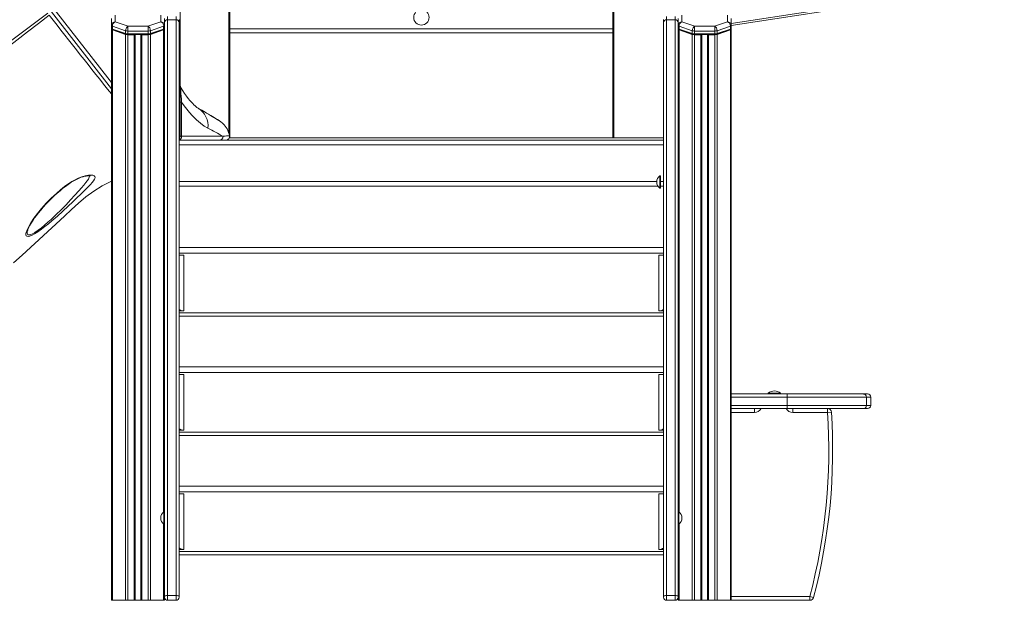
# Model space of a CAD drawing. Units: millimetres. Extents: x 1027 to 23877, y -249 to 9729.
# Drawn here: x 14293 to 15578, y 6863 to 7620 of the extents above; entities that cross this region are included whole.
import ezdxf

# ---------------------------------------------------------------- set-up
doc = ezdxf.new("R2010")
doc.units = ezdxf.units.MM

msp = doc.modelspace()

# ---------------------------------------------------------------- linework, layer by layer
at = {"color": 8, "linetype": 'Continuous', "lineweight": 15}
for p, q in [((14566, 7471.4), (14566, 8264.3)), ((15068, 8264.3), (15068, 7465.6)), ((15221.3, 7614.6), (16487, 7809.4)), ((14486, 7623.8), (14486, 7619.4)), ((14497, 7619.4), (14497, 7623.8)), ((15137, 7619.4), (15137, 7623.8)), ((15148, 7623.8), (15148, 7619.4)), ((14480.8, 7606.4), (14480.8, 6977.8)), ((15153.2, 7606.4), (15153.2, 6977.8)), ((14443.7, 7600.5), (14443.7, 6862.6)), ((14451, 7600.5), (14451, 6862.6)), ((15183, 7600.5), (15183, 6862.6)), ((15190.3, 7600.5), (15190.3, 6862.6)), ((14501, 7467.6), (14502.4, 7467.6)), ((14501, 7456.6), (15133, 7456.6)), ((14501, 7408.6), (15124, 7408.6)), ((15129, 7408.6), (15133, 7408.6)), ((15294.4, 7127.6), (15221.3, 7127.6)), ((15221.3, 7116.6), (15294.4, 7116.6)), ((15403.2, 7127.6), (15397.6, 7127.6)), ((15397.6, 7116.6), (15403.2, 7116.6)), ((15251.6, 7107.6), (15221.3, 7107.6)), ((14480.8, 6962.1), (14480.8, 6862.6)), ((15153.2, 6962.1), (15153.2, 6862.6)), ((15221.3, 6867.6), (15323.8, 6867.6))]:
    msp.add_line(p, q, dxfattribs=at)
at = {"color": 7, "linetype": 'Continuous', "lineweight": 15}
for p, q in [((14567, 8264.3), (14567, 7465.6)), ((15067, 7465.6), (15067, 8264.3)), ((16487, 7806.9), (15221.3, 7612)), ((14502.4, 7713.6), (14502.4, 7516.3)), ((14334.3, 7630), (14412.7, 7529.5)), ((14412.7, 7612), (14412.7, 7621.1)), ((14417.7, 7625.6), (14417.7, 7616.9)), ((14477, 7616.9), (14477, 7625.6)), ((14482, 7621.1), (14482, 7612)), ((14486, 7619.4), (14486, 6868.8)), ((14497, 7619.4), (14486, 7619.4)), ((14497, 6868.8), (14497, 7619.4)), ((14501, 7619.8), (14501, 7616)), ((15133, 7619.8), (15133, 7616)), ((15137, 6868.8), (15137, 7619.4)), ((15137, 7619.4), (15148, 7619.4)), ((15148, 7619.4), (15148, 6868.8)), ((15152, 7621.1), (15152, 7612)), ((15157, 7616.9), (15157, 7625.6)), ((15216.3, 7625.6), (15216.3, 7616.9)), ((15221.3, 7612), (15221.3, 7621.1)), ((14412.7, 7612), (14412.7, 7608.3)), ((14412.7, 7607.3), (14412.7, 7608.3)), ((14412.7, 7607.3), (14412.7, 6862.6)), ((14413, 7607.8), (14413.9, 7607)), ((14431.2, 7605.2), (14413.9, 7611.1)), ((14413.9, 7611.1), (14413.9, 7607.3)), ((14413.9, 7607.3), (14431.2, 7601.5)), ((14413.9, 7607.3), (14414.6, 7606.6)), ((14431.2, 7600.5), (14413.9, 7606.4)), ((14413.9, 7606.4), (14413.9, 6862.6)), ((14431.9, 7600.8), (14414.6, 7606.6)), ((14417.7, 7616.9), (14434.4, 7611.2)), ((14431.2, 7605.2), (14431.2, 7601.5)), ((14460.7, 7604.8), (14434, 7604.8)), ((14434, 7604.8), (14434, 7601.1)), ((14434.4, 7611.2), (14460.3, 7611.2)), ((14460.3, 7611.2), (14477, 7616.9)), ((14460.7, 7604.8), (14460.7, 7601.1)), ((14480.1, 7606.6), (14462.8, 7600.8)), ((14480.8, 7611.1), (14463.5, 7605.2)), ((14463.5, 7601.5), (14480.8, 7607.3)), ((14480.8, 7606.4), (14463.5, 7600.5)), ((14463.5, 7605.2), (14463.5, 7601.5)), ((14480.8, 7607.3), (14480.1, 7606.6)), ((14480.8, 7611.1), (14480.8, 7607.3)), ((14480.8, 7607), (14481.7, 7607.8)), ((14482, 7612), (14482, 7608.3)), ((14482, 7608.3), (14482, 7607.3)), ((14482, 7607.3), (14482, 7084.2)), ((14501, 7616), (14501, 6867.8)), ((15067, 7607.6), (14567, 7607.6)), ((15133, 7616), (15133, 6867.8)), ((15152, 7612), (15152, 7608.3)), ((15152, 7608.3), (15152, 7607.3)), ((15152, 7607.3), (15152, 7084.2)), ((15152.3, 7607.8), (15153.2, 7607)), ((15153.2, 7611.1), (15170.5, 7605.2)), ((15153.2, 7611.1), (15153.2, 7607.3)), ((15170.5, 7601.5), (15153.2, 7607.3)), ((15153.2, 7607.3), (15153.9, 7606.6)), ((15153.2, 7606.4), (15170.5, 7600.5)), ((15153.9, 7606.6), (15171.2, 7600.8)), ((15173.7, 7611.2), (15157, 7616.9)), ((15170.5, 7605.2), (15170.5, 7601.5)), ((15173.3, 7604.8), (15200, 7604.8)), ((15173.3, 7604.8), (15173.3, 7601.1)), ((15199.6, 7611.2), (15173.7, 7611.2)), ((15216.3, 7616.9), (15199.6, 7611.2)), ((15200, 7604.8), (15200, 7601.1)), ((15202.1, 7600.8), (15219.4, 7606.6)), ((15202.8, 7605.2), (15220.1, 7611.1)), ((15220.1, 7607.3), (15202.8, 7601.5)), ((15202.8, 7600.5), (15220.1, 7606.4)), ((15202.8, 7605.2), (15202.8, 7601.5)), ((15220.1, 7607.3), (15219.4, 7606.6)), ((15220.1, 7611.1), (15220.1, 7607.3)), ((15220.1, 7607), (15221, 7607.8)), ((15220.1, 7606.4), (15220.1, 6862.6)), ((15221.3, 7612), (15221.3, 7608.3)), ((15221.3, 7607.3), (15221.3, 7608.3)), ((15221.3, 7607.3), (15221.3, 6862.6)), ((14431.2, 7601.5), (14431.9, 7600.8)), ((14431.2, 7600.5), (14431.2, 6862.6)), ((14434, 7601.1), (14460.7, 7601.1)), ((14434, 7601.1), (14434, 7600.5)), ((14460.7, 7600.5), (14434, 7600.5)), ((14434, 7600.1), (14434, 6862.6)), ((14442.4, 7600.1), (14434, 7600.1)), ((14442.4, 7600.1), (14442.4, 6862.6)), ((14443.4, 7600.5), (14443.4, 6862.6)), ((14451.4, 7600.5), (14451.4, 6862.6)), ((14452.4, 7600.1), (14452.4, 6862.6)), ((14460.7, 7600.1), (14452.4, 7600.1)), ((14460.7, 7601.1), (14460.7, 7600.5)), ((14460.7, 7600.1), (14460.7, 6862.6)), ((14463.5, 7601.5), (14462.8, 7600.8)), ((14463.5, 7600.5), (14463.5, 6862.6)), ((14567, 7602.6), (15067, 7602.6)), ((15170.5, 7601.5), (15171.2, 7600.8)), ((15170.5, 7600.5), (15170.5, 6862.6)), ((15200, 7601.1), (15173.3, 7601.1)), ((15173.3, 7601.1), (15173.3, 7600.5)), ((15173.3, 7600.5), (15200, 7600.5)), ((15173.3, 7600.1), (15173.3, 6862.6)), ((15173.3, 7600.1), (15181.6, 7600.1)), ((15181.6, 7600.1), (15181.6, 6862.6)), ((15182.6, 7600.5), (15182.6, 6862.6)), ((15190.6, 7600.5), (15190.6, 6862.6)), ((15191.6, 7600.1), (15191.6, 6862.6)), ((15191.6, 7600.1), (15200, 7600.1)), ((15200, 7601.1), (15200, 7600.5)), ((15200, 7600.1), (15200, 6862.6)), ((15202.8, 7601.5), (15202.1, 7600.8)), ((15202.8, 7600.5), (15202.8, 6862.6)), ((14502.4, 7516.3), (14502.4, 7488.8)), ((14502.4, 7512.2), (14504.2, 7512.2)), ((14504.2, 7512.2), (14504.2, 7467.6)), ((14502.4, 7488.8), (14502.4, 7485.3)), ((14502.4, 7485.3), (14502.4, 7467.6)), ((14502.4, 7467.6), (14504.2, 7467.6)), ((14504.2, 7467.6), (14558.2, 7467.6)), ((14566.5, 7465.6), (15133, 7465.6)), ((14501, 7462.6), (15133, 7462.6)), ((15129, 7415.9), (15128, 7415.9)), ((15128, 7415.9), (15128, 7399.9)), ((15129, 7415.9), (15129, 7399.9)), ((14501, 7402.6), (15125.5, 7402.6)), ((15128, 7399.9), (15129, 7399.9)), ((15129, 7402.6), (15133, 7402.6)), ((14303.8, 7346.2), (14303.6, 7345.7)), ((15133, 7322.6), (14501, 7322.6)), ((15133, 7315.1), (14501, 7315.1)), ((14501, 7312.7), (14507, 7312.7)), ((14507, 7312.7), (14507, 7239.9)), ((15133, 7312.7), (15127, 7312.7)), ((15127, 7239.9), (15127, 7312.7)), ((14502.2, 7241.1), (14501, 7241.1)), ((14501, 7239.9), (14507, 7239.9)), ((14501, 7237.5), (15133, 7237.5)), ((14501, 7232.9), (15133, 7232.9)), ((15133, 7239.9), (15127, 7239.9)), ((15131.8, 7241.1), (15133, 7241.1)), ((15133, 7167), (14501, 7167)), ((15133, 7159.6), (14501, 7159.6)), ((14501, 7157.2), (14507, 7157.2)), ((14507, 7157.2), (14507, 7084.3)), ((15133, 7157.2), (15127, 7157.2)), ((15127, 7084.3), (15127, 7157.2)), ((15221.3, 7131.6), (15294.4, 7131.6)), ((15269.6, 7132.6), (15269.6, 7131.6)), ((15269.6, 7132.6), (15285.6, 7132.6)), ((15285.6, 7131.6), (15285.6, 7132.6)), ((15294.4, 7127.6), (15294.4, 7131.6)), ((15294.4, 7131.6), (15393.7, 7131.6)), ((15393.7, 7131.6), (15399.2, 7131.6)), ((15294.4, 7127.6), (15294.4, 7116.6)), ((15397.6, 7127.6), (15294.4, 7127.6)), ((15294.4, 7112.6), (15294.4, 7116.6)), ((15294.4, 7116.6), (15397.6, 7116.6)), ((15397.6, 7127.6), (15397.6, 7116.6)), ((15403.2, 7116.6), (15403.2, 7127.6)), ((15294.4, 7112.6), (15221.3, 7112.6)), ((15251.6, 7107.6), (15251.6, 7112.6)), ((15393.7, 7112.6), (15294.4, 7112.6)), ((15301.6, 7107.6), (15301.6, 7112.6)), ((15347, 7107.6), (15301.6, 7107.6)), ((15347, 7107.6), (15347, 7112.6)), ((15347, 7107.6), (15352, 7107.9)), ((15399.2, 7112.6), (15393.7, 7112.6)), ((14482, 6867.8), (14482, 7084.2)), ((14502.2, 7085.5), (14501, 7085.5)), ((14501, 7084.3), (14507, 7084.3)), ((14501, 7082), (15133, 7082)), ((15133, 7084.3), (15127, 7084.3)), ((15131.8, 7085.5), (15133, 7085.5)), ((15152, 6867.8), (15152, 7084.2)), ((14501, 7077.4), (15133, 7077.4)), ((15133, 7011.4), (14501, 7011.4)), ((15133, 7004), (14501, 7004)), ((14501, 7001.6), (14507, 7001.6)), ((14507, 7001.6), (14507, 6928.8)), ((15133, 7001.6), (15127, 7001.6)), ((15127, 6928.8), (15127, 7001.6)), ((14482, 6978), (14481, 6978)), ((14481, 6962), (14481, 6978)), ((15153, 6978), (15152, 6978)), ((15153, 6962), (15153, 6978)), ((14481, 6962), (14482, 6962)), ((15152, 6962), (15153, 6962)), ((14502.2, 6930), (14501, 6930)), ((14501, 6928.8), (14507, 6928.8)), ((14501, 6926.4), (15133, 6926.4)), ((15133, 6928.8), (15127, 6928.8)), ((15131.8, 6930), (15133, 6930)), ((14501, 6921.8), (15133, 6921.8)), ((14413.9, 6862.6), (14412.7, 6862.6)), ((14431.2, 6862.6), (14413.9, 6862.6)), ((14434, 6862.6), (14431.2, 6862.6)), ((14442.4, 6862.6), (14434, 6862.6)), ((14443.4, 6862.6), (14442.4, 6862.6)), ((14443.7, 6862.6), (14443.4, 6862.6)), ((14451, 6862.6), (14443.7, 6862.6)), ((14451.4, 6862.6), (14451, 6862.6)), ((14452.4, 6862.6), (14451.4, 6862.6)), ((14460.7, 6862.6), (14452.4, 6862.6)), ((14463.5, 6862.6), (14460.7, 6862.6)), ((14480.8, 6862.6), (14463.5, 6862.6)), ((14482, 6862.6), (14480.8, 6862.6)), ((14482, 6866.6), (14482, 6867.8)), ((14482, 6866.6), (14482, 6862.6)), ((14486, 6868.8), (14486, 6862.6)), ((14497, 6868.8), (14486, 6868.8)), ((14497, 6862.6), (14486, 6862.6)), ((14497, 6862.6), (14497, 6868.8)), ((14501, 6867.8), (14501, 6866.6)), ((15133, 6867.8), (15133, 6866.6)), ((15137, 6862.6), (15137, 6868.8)), ((15137, 6868.8), (15148, 6868.8)), ((15137, 6862.6), (15148, 6862.6)), ((15148, 6868.8), (15148, 6862.6)), ((15152, 6866.6), (15152, 6867.8)), ((15152, 6866.6), (15152, 6862.6)), ((15152, 6862.6), (15153.2, 6862.6)), ((15153.2, 6862.6), (15170.5, 6862.6)), ((15170.5, 6862.6), (15173.3, 6862.6)), ((15173.3, 6862.6), (15181.6, 6862.6)), ((15181.6, 6862.6), (15182.6, 6862.6)), ((15182.6, 6862.6), (15183, 6862.6)), ((15183, 6862.6), (15190.3, 6862.6)), ((15190.3, 6862.6), (15190.6, 6862.6)), ((15190.6, 6862.6), (15191.6, 6862.6)), ((15191.6, 6862.6), (15200, 6862.6)), ((15200, 6862.6), (15202.8, 6862.6)), ((15202.8, 6862.6), (15220.1, 6862.6)), ((15220.1, 6862.6), (15221.3, 6862.6)), ((15323.8, 6862.6), (15221.3, 6862.6)), ((15323.8, 6862.6), (15323.8, 6867.6)), ((15328.6, 6866.3), (15323.8, 6867.6))]:
    msp.add_line(p, q, dxfattribs=at)
at = {"color": 8, "linetype": 'Continuous', "lineweight": 15, "flags": 128}
for points in [[(14412.7, 7537.6), (14407.9, 7543.8), (14330.1, 7643.5)], [(14503.8, 7530.3), (14503.7, 7530.3), (14503.5, 7530.5), (14503.3, 7530.3), (14503.2, 7529.1), (14503.2, 7528.6), (14503.3, 7526.1), (14503.3, 7525.4), (14503.4, 7522.8), (14503.6, 7520), (14503.9, 7516.2), (14504.2, 7512.2)], [(14558.2, 7467.6), (14560.9, 7467.9), (14562.9, 7468.1), (14564.6, 7468.3), (14565.7, 7468.4), (14566.7, 7468.6), (14566.6, 7468.6)], [(14303.6, 7345.7), (14303.4, 7345.3), (14302.8, 7343), (14302.6, 7341.1), (14303, 7339.9), (14303.8, 7339.1), (14305, 7338.9), (14306.6, 7339.2), (14307.3, 7339.4), (14309.9, 7340.5), (14312.7, 7342.2), (14316.9, 7345), (14321.3, 7348.3), (14325.5, 7351.8), (14329.8, 7355.5), (14334.1, 7359.3), (14340.7, 7365.5), (14347.2, 7371.9), (14353.5, 7378.4), (14359.3, 7384.6), (14364.8, 7390.8), (14370.1, 7396.7), (14373.4, 7400.4), (14376.5, 7403.9), (14379.3, 7407.2), (14381.1, 7409.6), (14382.6, 7411.9), (14383.8, 7414.1), (14384.3, 7416), (14384.3, 7416.2)]]:
    msp.add_lwpolyline(points, dxfattribs=at)
at = {"color": 7, "linetype": 'Continuous', "lineweight": 15, "flags": 128}
for points in [[(14047.4, 7411.8), (14065.1, 7425.4), (14151.6, 7491.7), (14194.7, 7525), (14237.8, 7558.4), (14281, 7591.6), (14324.5, 7624.3), (14329.7, 7628.1)], [(14331.6, 7625.4), (14317.3, 7614.8), (14303.2, 7604), (14289.2, 7593.1), (14246.9, 7560.6), (14177.2, 7507.1), (14049.6, 7409.1)], [(14443.4, 7600.5), (14443.4, 7600.4), (14443.3, 7600.3), (14443.2, 7600.3), (14443.1, 7600.2), (14442.9, 7600.2), (14442.8, 7600.1), (14442.6, 7600.1), (14442.4, 7600.1)], [(14452.4, 7600.1), (14452.2, 7600.1), (14452, 7600.1), (14451.8, 7600.2), (14451.7, 7600.2), (14451.5, 7600.3), (14451.5, 7600.3), (14451.4, 7600.4), (14451.4, 7600.5)], [(15181.6, 7600.1), (15181.8, 7600.1), (15182, 7600.1), (15182.2, 7600.2), (15182.3, 7600.2), (15182.5, 7600.3), (15182.6, 7600.3), (15182.6, 7600.4), (15182.6, 7600.5)], [(15190.6, 7600.5), (15190.7, 7600.4), (15190.7, 7600.3), (15190.8, 7600.3), (15190.9, 7600.2), (15191.1, 7600.2), (15191.3, 7600.1), (15191.4, 7600.1), (15191.6, 7600.1)], [(14525.8, 7504.1), (14525.6, 7504.2), (14525, 7504.6), (14524.1, 7505.2), (14523.1, 7506.1), (14521.8, 7507.2), (14520.3, 7508.5), (14518.7, 7510.2), (14516.9, 7512.2), (14514.9, 7514.4), (14512.8, 7516.9), (14510.4, 7520), (14508.1, 7523.3), (14505.7, 7526.9), (14503.7, 7530.3)], [(14503.7, 7530.3), (14503.7, 7530.3), (14504, 7529.8)], [(14538.5, 7478.1), (14533.8, 7480.9), (14528.8, 7484.6), (14523.5, 7489.2), (14518, 7494.7), (14514.5, 7498.6), (14511.1, 7502.8), (14507.6, 7507.3), (14504.2, 7512.2)], [(14566.7, 7468.6), (14566.4, 7470.3), (14565.6, 7472.7), (14564.7, 7475), (14563.6, 7477.2), (14562.4, 7479.2), (14561.1, 7481), (14559.7, 7482.6), (14558.4, 7484), (14557.1, 7485.2), (14555.9, 7486.2), (14554.9, 7487), (14554, 7487.5), (14553.5, 7487.9), (14553.3, 7488), (14553.3, 7488), (14553.2, 7488), (14553.2, 7488.1), (14553.2, 7488.1), (14553.1, 7488.1), (14553.1, 7488.1), (14553, 7488.2), (14552.6, 7488.4), (14552, 7488.8), (14551.1, 7489.4), (14549.9, 7490.1), (14548.4, 7491), (14546.6, 7492), (14544.6, 7493.2), (14542.3, 7494.6), (14539.8, 7496.1), (14536.9, 7497.7), (14533.9, 7499.5), (14530.5, 7501.5), (14526.9, 7503.5), (14525.9, 7504.1)], [(14526.6, 7503.7), (14526.4, 7503.8), (14525.9, 7504.1)], [(14552.9, 7488.2), (14552.9, 7488.2), (14552.9, 7488.2), (14552.8, 7488.3), (14552.4, 7488.6), (14551.7, 7489), (14550.7, 7489.6), (14549.5, 7490.3), (14548, 7491.2), (14546.2, 7492.2), (14544.2, 7493.4), (14542, 7494.8), (14539.4, 7496.3), (14536.6, 7497.9), (14533.5, 7499.8), (14530.2, 7501.6)], [(14301.7, 7343.4), (14302.1, 7344.3), (14303.5, 7347.5), (14305.3, 7351), (14307.5, 7354.7), (14311.6, 7360.8), (14316.3, 7367.1), (14321.6, 7373.5), (14327.6, 7380.2), (14334, 7386.8), (14341, 7393.2), (14346.2, 7397.7), (14351.6, 7402), (14357.2, 7406), (14361.2, 7408.6), (14365.3, 7411), (14369.3, 7413), (14374.1, 7414.9), (14378.6, 7416.2), (14382.7, 7416.9), (14386.1, 7417.1), (14388.5, 7416.8), (14390.2, 7416.1), (14391.2, 7415), (14391.3, 7413.5), (14390.7, 7411.6), (14389.3, 7409.4), (14387.5, 7407.2), (14385.4, 7404.8), (14382.2, 7401.6), (14378.7, 7398.2), (14374.9, 7394.5), (14371.7, 7391.4), (14368.4, 7388.1), (14368.4, 7388.1)], [(14303.7, 7346.2), (14304.1, 7347.1), (14304.9, 7348.9), (14305.9, 7350.9), (14307.2, 7353.1), (14308.7, 7355.6), (14310.5, 7358.3), (14312.5, 7361.2), (14314.8, 7364.3), (14317.4, 7367.7), (14320.4, 7371.3), (14323.7, 7375.1), (14327.1, 7379), (14330.7, 7382.7), (14334.3, 7386.4), (14338, 7389.9), (14341.8, 7393.3), (14345.6, 7396.6), (14349, 7399.4), (14352.8, 7402.2), (14356.4, 7404.8), (14359.8, 7407.2), (14362.6, 7408.9), (14365.2, 7410.4), (14367.9, 7411.8), (14370.6, 7413.1), (14373.3, 7414.1), (14375.7, 7414.9), (14377.8, 7415.5), (14379.7, 7415.8), (14381.4, 7416.1), (14382.9, 7416.2), (14384, 7416.2), (14384.8, 7416.1), (14385.2, 7416), (14385.3, 7416)], [(14284.8, 7302.5), (14296, 7312.7), (14351.3, 7363.5), (14360.5, 7372), (14369.7, 7380.5), (14379.3, 7388.6), (14389.6, 7396.1), (14400.5, 7402.9), (14411.8, 7408.6), (14412.7, 7409)], [(14368.4, 7388.1), (14368.4, 7388.1), (14362.5, 7382.3), (14356.4, 7376.4), (14349.4, 7369.9), (14342.3, 7363.6), (14335.1, 7357.4), (14330.5, 7353.5), (14325.9, 7349.8), (14321.3, 7346.4), (14316.6, 7343), (14312.1, 7340.2), (14309.1, 7338.6), (14306.3, 7337.4), (14304.1, 7337), (14302.4, 7337.2), (14301.5, 7337.9), (14301.1, 7339.1), (14301.2, 7341), (14301.7, 7343.4)], [(14507, 7239.9), (14505, 7240.2), (14503.2, 7240.6), (14501.9, 7241.2), (14501.1, 7241.9), (14501, 7242.3)], [(15133, 7242.3), (15132.7, 7241.6), (15131.7, 7241), (15130.2, 7240.5), (15128.3, 7240.1), (15127, 7239.9)], [(14507, 7084.3), (14505, 7084.6), (14503.2, 7085.1), (14501.9, 7085.7), (14501.1, 7086.3), (14501, 7086.7)], [(15133, 7086.7), (15132.7, 7086.1), (15131.7, 7085.4), (15130.2, 7084.9), (15128.3, 7084.5), (15127, 7084.3)], [(14507, 6928.8), (14505, 6929.1), (14503.2, 6929.5), (14501.9, 6930.1), (14501.1, 6930.8), (14501, 6931.2)], [(15133, 6931.2), (15132.7, 6930.5), (15131.7, 6929.9), (15130.2, 6929.3), (15128.3, 6928.9), (15127, 6928.8)], [(14482, 6867.8), (14482.1, 6868), (14482.3, 6868.2), (14482.7, 6868.4), (14483.2, 6868.5), (14483.8, 6868.6), (14484.5, 6868.7), (14485.2, 6868.8), (14486, 6868.8)], [(14497, 6868.8), (14497.8, 6868.8), (14498.5, 6868.7), (14499.2, 6868.6), (14499.8, 6868.5), (14500.3, 6868.4), (14500.7, 6868.2), (14500.9, 6868), (14501, 6867.8)], [(15137, 6868.8), (15136.2, 6868.8), (15135.5, 6868.7), (15134.8, 6868.6), (15134.2, 6868.5), (15133.7, 6868.4), (15133.3, 6868.2), (15133.1, 6868), (15133, 6867.8)], [(15137, 6868.8), (15136.2, 6868.8), (15135.5, 6868.7), (15134.8, 6868.6), (15134.2, 6868.5), (15133.7, 6868.4), (15133.3, 6868.2), (15133.1, 6868), (15133, 6867.8)], [(15152, 6867.8), (15151.9, 6868), (15151.7, 6868.2), (15151.3, 6868.4), (15150.8, 6868.5), (15150.2, 6868.6), (15149.5, 6868.7), (15148.8, 6868.8), (15148, 6868.8)], [(15152, 6867.8), (15151.9, 6868), (15151.7, 6868.2), (15151.3, 6868.4), (15150.8, 6868.5), (15150.2, 6868.6), (15149.5, 6868.7), (15148.8, 6868.8), (15148, 6868.8)]]:
    msp.add_lwpolyline(points, dxfattribs=at)
at = {"color": 7, "linetype": 'Continuous', "lineweight": 15}
msp.add_circle((14817, 7622.6), 10, dxfattribs=at)
at = {"color": 8, "linetype": 'Continuous', "lineweight": 15}
for centre, radius, start, end in [((24796.5, 15822.9), 13293.4, 218.07283, 218.63641), ((14501.1, 7511.8), 4.73, 74.2731, 91.0581), ((14512, 7481.3), 26.7, 353.0662, 58.9116), ((14493.2, 7488.8), 9.2, 0.0958, 31.6728), ((14499.4, 7467.2), 4.81, 289.6939, 4.1168), ((15251.6, 7117.6), 10, 270, 330), ((15301.6, 7117.6), 10, 210, 270)]:
    msp.add_arc(centre, radius, start, end, dxfattribs=at)
at = {"color": 7, "linetype": 'Continuous', "lineweight": 15}
for centre, radius, start, end in [((14485.7, 7615.8), 3.68, 84.942, 176.2673), ((14497.3, 7615.8), 3.68, 3.7327, 95.058), ((15136.7, 7615.8), 3.68, 84.942, 176.2673), ((15148.3, 7615.8), 3.68, 3.7327, 95.058), ((14414.1, 7612.5), 1.42, 198.5165, 262.89), ((14414.1, 7608.7), 1.42, 198.5165, 262.89), ((14414.1, 7607.8), 1.42, 198.5165, 262.89), ((14415.2, 7608.5), 1.92, 231.0425, 253.9362), ((14433.9, 7614), 9.18, 253.0595, 270.9546), ((14460.9, 7614), 9.18, 269.0454, 286.9405), ((14479.6, 7608.5), 1.99, 286.4678, 308.5534), ((14480.7, 7612.5), 1.42, 277.11, 341.4835), ((14480.7, 7608.7), 1.42, 277.11, 341.4835), ((14480.7, 7607.8), 1.42, 277.11, 341.4835), ((15153.4, 7612.5), 1.42, 198.5165, 262.89), ((15153.4, 7608.7), 1.42, 198.5165, 262.89), ((15153.4, 7607.8), 1.42, 198.5165, 262.89), ((15154.5, 7608.5), 1.99, 231.4466, 253.5322), ((15173.1, 7614), 9.18, 253.0595, 270.9546), ((15200.1, 7614), 9.18, 269.0454, 286.9405), ((15218.9, 7608.5), 1.92, 286.0638, 308.9575), ((15219.9, 7612.5), 1.42, 277.11, 341.4835), ((15219.9, 7608.7), 1.42, 277.11, 341.4835), ((15219.9, 7607.8), 1.42, 277.11, 341.4835), ((14433.9, 7610.2), 9.18, 253.0595, 270.9546), ((14433.9, 7609.3), 9.18, 253.0595, 270.9546), ((14433.9, 7607.3), 6.89, 253.0595, 270.9546), ((14460.9, 7610.2), 9.18, 269.0454, 286.9405), ((14460.8, 7607.3), 6.89, 269.0454, 286.9405), ((14460.9, 7609.3), 9.18, 269.0454, 286.9405), ((15173.1, 7610.2), 9.18, 253.0595, 270.9546), ((15173.1, 7609.3), 9.18, 253.0595, 270.9546), ((15173.2, 7607.3), 6.89, 253.0595, 270.9546), ((15200.1, 7610.2), 9.18, 269.0454, 286.9405), ((15200.1, 7607.3), 6.89, 269.0454, 286.9405), ((15200.1, 7609.3), 9.18, 269.0454, 286.9405), ((14512.4, 7535.3), 10, 180.0017, 210.4004), ((14512.4, 7535.3), 10, 180.0017, 210.3892), ((13904.6, 6263.5), 1370, 61.5038, 62.4371), ((14497.4, 7467.6), 5, 316.5578, 0), ((14553.3, 7467.5), 4.94, 270.7675, 0.7475), ((14561.9, 7467.6), 5, 270, 11.6098), ((15134, 7407.9), 10, 126.8699, 233.1301), ((15277.6, 7123.4), 12.2, 48.8879, 131.1121), ((15393.6, 7127.6), 3.97, 359.5067, 89.4981), ((15399.2, 7127.6), 4, 0, 90), ((15393.6, 7116.5), 3.97, 270.5019, 0.4933), ((15399.2, 7116.6), 4, 270, 0), ((14604.1, 7058.2), 744.5, 345.1659, 3.8041), ((14604.1, 7058.2), 749.5, 345.1659, 3.8041), ((15347, 7107.6), 5, 3.8041, 90), ((14487, 6970), 10, 126.8699, 233.1301), ((15147, 6970), 10, 306.8699, 53.1301), ((14486, 6866.6), 4, 180, 270), ((14497, 6866.6), 4, 270, 0), ((15137, 6866.6), 4, 180, 270), ((15148, 6866.6), 4, 270, 0), ((15323.8, 6867.6), 5, 270, 345.1659)]:
    msp.add_arc(centre, radius, start, end, dxfattribs=at)
for centre, major_axis, ratio, start_param, end_param in [((14417.7, 7612.2), (4.89, 1.14), 0.934681, 1.356596, 2.927392), ((14417.7, 7612.2), (1.88, 4.64), 0.719172, 0.513162, 2.083958), ((14434.4, 7606.5), (1.39, 4.81), 0.609364, 0.444047, 2.014843), ((14434.4, 7606.5), (0.14, 5), 0.077876, 0.348044, 1.918841), ((14460.3, 7606.5), (-0.14, 5), 0.077876, 4.364345, 5.935141), ((14460.3, 7606.5), (-1.39, 4.81), 0.609364, 4.268342, 5.839139), ((14477, 7612.2), (-1.88, 4.64), 0.719172, 4.199227, 5.770024), ((14477, 7612.2), (4.89, -1.14), 0.934681, 0.2142, 1.784997), ((15157, 7612.2), (4.89, 1.14), 0.934681, 1.356596, 2.927392), ((15157, 7612.2), (1.88, 4.64), 0.719172, 0.513162, 2.083958), ((15173.7, 7606.5), (1.39, 4.81), 0.609364, 0.444047, 2.014843), ((15173.7, 7606.5), (0.14, 5), 0.077876, 0.348044, 1.918841), ((15199.6, 7606.5), (-0.14, 5), 0.077876, 4.364345, 5.935141), ((15199.6, 7606.5), (-1.39, 4.81), 0.609364, 4.268342, 5.839139), ((15216.3, 7612.2), (-1.88, 4.64), 0.719172, 4.199227, 5.770024), ((15216.3, 7612.2), (4.89, -1.14), 0.934681, 0.2142, 1.784997)]:
    msp.add_ellipse(centre, major_axis=major_axis, ratio=ratio, start_param=start_param, end_param=end_param, dxfattribs=at)
at = {"color": 8, "linetype": 'Continuous', "lineweight": 15}
for ratio in [0.841915, 0.365497]:
    msp.add_ellipse((14492.4, 7485.3), major_axis=(10, 0), ratio=ratio, start_param=0, end_param=0.52955, dxfattribs=at)

doc.saveas('drawing.dxf')
